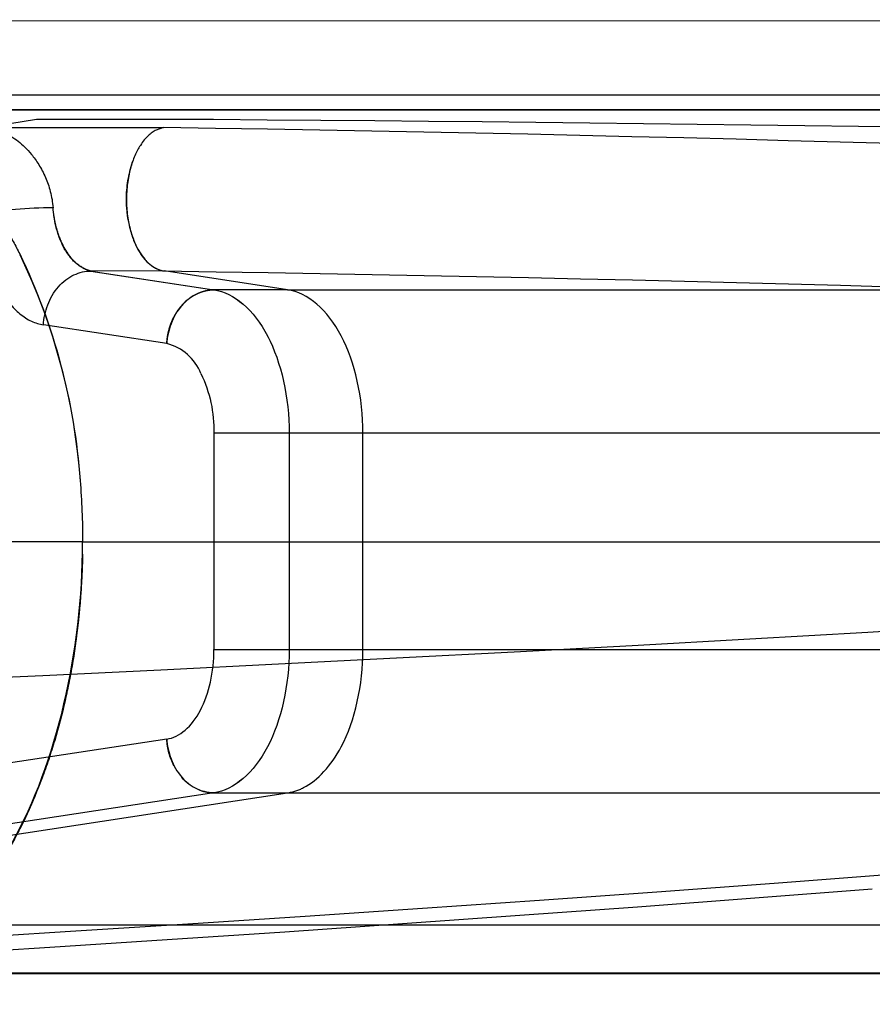
# Model space of a CAD drawing. Units: millimetres. Extents: x 51376 to 76065, y -10070 to 4233.
# Drawn here: x 65861 to 65936, y -487 to -401 of the extents above; entities that cross this region are included whole.
import ezdxf

# ---------------------------------------------------------------- set-up
doc = ezdxf.new("R2010")
doc.units = ezdxf.units.MM
doc.header["$LTSCALE"] = 500
doc.linetypes.add('Hidden', pattern=[4, 2, -2])
doc.layers.add('Make2D$Hidden$Curves', color=7, linetype='Hidden', true_color=0x8c8c8c)
doc.layers.add('Make2D$visible$Curves', color=7, linetype='Continuous', true_color=0x000000)

msp = doc.modelspace()

# ---------------------------------------------------------------- linework, layer by layer
at = {"layer": 'Make2D$Hidden$Curves', "color": 18, "lineweight": -3, "true_color": 0x000000}
for p, q in [((65834.427, -408.531), (66271.363, -408.507)), ((65862.113, -409.392), (65857.77, -410.093)), ((65877.719, -409.391), (65862.113, -409.392)), ((65858.067, -410.096), (65873.325, -410.096)), ((65873.309, -410.096), (65872.663, -410.318)), ((65866.909, -422.738), (65877.753, -424.396)), ((65873.377, -422.737), (65866.936, -422.738)), ((65866.936, -422.738), (65877.753, -424.396)), ((65884.255, -424.396), (65873.377, -422.737)), ((65884.255, -424.396), (65877.753, -424.396)), ((65884.255, -424.396), (65946.758, -424.396)), ((65873.614, -429.14), (65862.742, -427.482)), ((65877.77, -437.047), (65877.77, -456.097)), ((65884.403, -437.047), (65877.77, -437.047)), ((65890.905, -437.047), (65884.403, -437.047)), ((65884.403, -437.047), (65884.403, -456.097)), ((65890.905, -456.097), (65890.905, -437.047)), ((65991.911, -437.048), (65890.905, -437.047)), ((65877.77, -456.097), (65884.403, -456.097)), ((65884.403, -456.097), (65890.905, -456.097)), ((65890.905, -456.097), (65991.911, -456.098)), ((65873.614, -464.005), (65770.754, -479.693)), ((65877.754, -468.749), (65765.365, -485.896)), ((65771.868, -485.896), (65884.256, -468.749)), ((65877.754, -468.749), (65884.256, -468.749)), ((65884.256, -468.749), (65994.9, -468.751)), ((66048.751, -480.415), (65822.446, -480.421))]:
    msp.add_line(p, q, dxfattribs=at)
msp.add_lwpolyline([(65870.027, -416.461), (65870.03, -416.641), (65870.036, -416.821), (65870.045, -416.999), (65870.057, -417.177), (65870.089, -417.527), (65870.133, -417.873), (65870.188, -418.21), (65870.252, -418.539), (65870.325, -418.862), (65870.409, -419.18), (65870.497, -419.474), (65870.589, -419.757), (65870.638, -419.894), (65870.689, -420.028), (65870.741, -420.159), (65870.795, -420.288), (65870.851, -420.414), (65870.91, -420.538), (65870.97, -420.659), (65871.032, -420.778), (65871.097, -420.895), (65871.165, -421.009), (65871.234, -421.121), (65871.307, -421.232), (65871.363, -421.313), (65871.419, -421.393), (65871.476, -421.47), (65871.534, -421.545), (65871.593, -421.617), (65871.652, -421.688), (65871.711, -421.756), (65871.771, -421.822), (65871.832, -421.886), (65871.894, -421.947), (65871.956, -422.007), (65872.018, -422.064), (65872.081, -422.119), (65872.145, -422.172), (65872.209, -422.222), (65872.274, -422.27), (65872.339, -422.316), (65872.405, -422.36), (65872.471, -422.402), (65872.538, -422.441), (65872.605, -422.478), (65872.673, -422.513), (65872.741, -422.545), (65872.81, -422.576), (65872.88, -422.604), (65872.949, -422.63), (65873.019, -422.653), (65873.09, -422.674), (65873.161, -422.693), (65873.233, -422.71), (65873.305, -422.725), (65873.377, -422.737)], dxfattribs=at)
for centre, radius, start, end in [((65808.483, -9588.218), 9179.089, 89.0945741, 89.5678225), ((65807.634, -4844.264), 4434.657, 88.20278, 89.151242), ((65880.338, -416.445), 10.311, 161.3952, 180.08821), ((65863.661, -456.832), 39.662, 90.11455, 99.71285), ((65877.417, -434.548), 13.074, 27, 27.02835), ((65872.522, -433.419), 4.416, 21.81854, 75.68461), ((65548.024, 6226.001), 6691.791, 272.0719832, 273.4966051), ((65883.534, -464.169), 4.637, 278.94884, 297.34219)]:
    msp.add_arc(centre, radius, start, end, dxfattribs=at)
at = {"layer": 'Make2D$Hidden$Curves', "color": 18, "lineweight": -3, "true_color": 0x000000, "extrusion": (0, 0, -1)}
for centre, radius, start, end in [((-65810.997, -445.2), 55.115, 154.2696, 175.8598), ((-65807.414, -4962.717), 4540.459, 90.832418, 91.75861), ((-65865.92, -436.869), 11.852, 154.53575, 180.85933), ((-65879.361, -463.723), 5.754, 332.82829, 357.12543), ((-65877.855, -464.971), 3.78, 271.53941, 320.57207), ((-65557.931, 4456.781), 4947.305, 265.600196, 267.519719), ((-65553.062, 4418.267), 4910.449, 265.529666, 267.468145)]:
    msp.add_arc(centre, radius, start, end, dxfattribs=at)
at = {"layer": 'Make2D$Hidden$Curves', "color": 18, "lineweight": -3, "true_color": 0x000000}
for points, knots in [([(65858.067, -410.096), (65857.989, -410.122), (65858.269, -410.171), (65858.715, -410.308), (65859.866, -410.755), (65861.35, -411.849), (65862.92, -414.19), (65863.512, -416.145), (65863.582, -417.17)], [0, 0, 0, 0, 0.0429277, 0.0740138, 0.1440677, 0.3759353, 0.5063728, 0.6181954, 0.6181954, 0.6181954, 0.6181954]), ([(65872.671, -410.319), (65872.221, -410.549), (65871.736, -410.96), (65870.94, -412.189), (65870.625, -412.884), (65870.179, -414.54), (65870.052, -415.499), (65870.056, -416.461)], [0.1689132, 0.1689132, 0.1689132, 0.1689132, 0.5000139, 0.5000139, 0.750003, 0.750003, 0.9999922, 0.9999922, 0.9999922, 0.9999922]), ([(65870.056, -416.461), (65870.06, -417.421), (65870.195, -418.376), (65870.655, -420.018), (65870.976, -420.704), (65872.015, -422.263), (65872.775, -422.643), (65873.377, -422.737)], [0.0001181, 0.0001181, 0.0001181, 0.0001181, 0.2496744, 0.2496744, 0.4992306, 0.4992306, 0.9983432, 0.9983432, 0.9983432, 0.9983432]), ([(65866.909, -422.738), (65866.709, -422.7), (65866.213, -422.521), (65865.26, -421.752), (65864.974, -421.333), (65864.584, -420.692), (65864.442, -420.421), (65864.198, -419.871), (65864.107, -419.661), (65863.885, -418.935), (65863.795, -418.576), (65863.65, -417.812), (65863.606, -417.41), (65863.581, -417.17)], [0, 0, 0, 0, 1.872961, 1.872961, 4.15724, 4.15724, 5.629394, 5.629394, 6.958047, 6.958047, 7.80815, 7.80815, 8.794742, 8.794742, 8.794742, 8.794742]), ([(65856.969, -417.738), (65857.057, -418.994), (65857.267, -420.21), (65857.933, -422.448), (65858.383, -423.456), (65859.422, -425.215), (65860.013, -425.966), (65861.316, -427.053), (65862.019, -427.377), (65862.742, -427.482)], [0, 0, 0, 0, 0.2500004, 0.2500004, 0.5000102, 0.5000102, 0.7500095, 0.7500095, 1, 1, 1, 1]), ([(65866.726, -422.688), (65866.547, -422.637), (65866.304, -422.545), (65865.655, -422.143), (65865.238, -421.718), (65864.67, -420.962), (65864.346, -420.368), (65863.87, -419.029), (65863.722, -418.321), (65863.627, -417.575)], [0.577252, 0.577252, 0.577252, 0.577252, 1.770307, 1.770307, 3.543228, 3.543228, 6.168942, 6.168942, 8.395315, 8.395315, 8.395315, 8.395315]), ([(65862.742, -427.482), (65862.798, -426.364), (65863.244, -425.054), (65864.053, -424.127), (65864.861, -423.201), (65865.961, -422.738), (65866.909, -422.738)], [0, 0, 0, 0, 0.990558, 0.990558, 0.990558, 1.981117, 1.981117, 1.981117, 1.981117]), ([(65877.753, -424.396), (65876.833, -424.396), (65875.733, -424.859), (65874.925, -425.785), (65874.116, -426.712), (65873.67, -428.022), (65873.614, -429.14)], [-1, -1, -1, -1, -0.5, -0.5, -0.5, 0, 0, 0, 0]), ([(65877.753, -424.396), (65879.547, -424.669), (65881.272, -426.152), (65882.489, -428.467), (65883.706, -430.782), (65884.403, -433.907), (65884.403, -437.047)], [0.0000001, 0.0000001, 0.0000001, 0.0000001, 0.5, 0.5, 0.5, 1, 1, 1, 1]), ([(65877.753, -424.396), (65879.553, -424.644), (65881.308, -426.184), (65882.538, -428.562), (65882.563, -428.61)], [0.0000001, 0.0000001, 0.0000001, 0.0000001, 0.5, 0.5102051, 0.5102051, 0.5102051, 0.5102051]), ([(65890.905, -437.047), (65890.905, -433.907), (65890.208, -430.782), (65888.991, -428.467), (65887.774, -426.152), (65886.049, -424.669), (65884.255, -424.396)], [0, 0, 0, 0, 0.5, 0.5, 0.5, 1, 1, 1, 1]), ([(65873.614, -464.005), (65874.739, -463.849), (65876.889, -461.962), (65877.779, -458.065), (65877.77, -456.097)], [0.0000002, 0.0000002, 0.0000002, 0.0000002, 0.5000002, 1, 1, 1, 1]), ([(65884.403, -456.097), (65884.403, -459.237), (65883.706, -462.362), (65882.489, -464.677), (65881.272, -466.992), (65879.548, -468.475), (65877.754, -468.749)], [0, 0, 0, 0, 0.4999999, 0.4999999, 0.4999999, 0.9999999, 0.9999999, 0.9999999, 0.9999999]), ([(65885.661, -468.283), (65886.93, -467.629), (65888.097, -466.378), (65888.991, -464.677), (65890.208, -462.362), (65890.905, -459.237), (65890.905, -456.097)], [0.1327153, 0.1327153, 0.1327153, 0.1327153, 0.5, 0.5, 0.5, 1, 1, 1, 1]), ([(65873.614, -464.005), (65873.67, -465.123), (65874.117, -466.433), (65874.925, -467.359), (65875.733, -468.286), (65876.834, -468.749), (65877.754, -468.749)], [0, 0, 0, 0, 0.5, 0.5, 0.5, 1, 1, 1, 1])]:
    msp.add_open_spline(points, degree=3, knots=knots, dxfattribs=at)
msp.add_rational_spline([(65873.614, -429.14), (65873.753, -426.361), (65875.468, -424.396), (65877.753, -424.396)], [0.999999999952, 0.80473790063, 0.804737854092, 0.999999860338], degree=3, dxfattribs=at)
msp.add_open_spline([(65882.489, -464.677), (65881.273, -466.991), (65879.554, -468.5), (65877.754, -468.749)], degree=3, dxfattribs=at)
at = {"layer": 'Make2D$visible$Curves', "color": 18, "lineweight": -3, "true_color": 0x000000}
for p, q in [((65839.787, -400.69), (66276.724, -400.581)), ((65844.28, -407.204), (66281.216, -407.18)), ((66282.081, -408.483), (65845.145, -408.53)), ((65507.044, -446.587), (65866.193, -446.587)), ((65866.195, -446.604), (66303.143, -446.664)), ((66281.986, -484.683), (65844.342, -484.704)), ((66281.255, -484.759), (65845.027, -484.617))]:
    msp.add_line(p, q, dxfattribs=at)
at = {"layer": 'Make2D$visible$Curves', "color": 18, "lineweight": -3, "true_color": 0x000000, "extrusion": (0, 0, -1)}
for centre, radius, start, end in [((-65810.939, -445.156), 55.169, 154.3018, 175.91158), ((-65802.348, -446.608), 63.847, 175.1596, 179.99574)]:
    msp.add_arc(centre, radius, start, end, dxfattribs=at)
at = {"layer": 'Make2D$visible$Curves', "color": 18, "lineweight": -3, "true_color": 0x000000}
for points, knots in [([(65845.143, -408.513), (65850.719, -408.87), (65856.484, -413.366), (65860.463, -420.864), (65860.651, -421.233)], [0, 0, 0, 0, 0.5, 0.5254021, 0.5254021, 0.5254021, 0.5254021]), ([(65845.027, -484.617), (65850.596, -484.281), (65856.102, -480.066), (65859.996, -473.099), (65863.895, -466.113), (65866.177, -456.375), (65866.195, -446.623), (65866.195, -446.604)], [0, 0, 0, 0, 0.02901865, 0.02907398, 0.02907398, 0.05814797, 0.05820411, 0.05820411, 0.05820411, 0.05820411]), ([(65866.185, -447.697), (65866.171, -448.495), (65866.122, -449.87), (65866.011, -451.526), (65865.924, -452.531), (65865.875, -453.033), (65865.849, -453.284), (65865.838, -453.391), (65865.831, -453.463), (65865.827, -453.496), (65865.693, -454.748), (65865.448, -456.544), (65865.077, -458.596), (65864.87, -459.611), (65864.761, -460.116), (65864.705, -460.368), (65864.681, -460.476), (65864.665, -460.548), (65864.657, -460.582), (65864.376, -461.815), (65863.918, -463.564), (65863.297, -465.526), (65862.965, -466.487), (65862.793, -466.963), (65862.719, -467.166), (65862.669, -467.301), (65862.644, -467.367), (65861.793, -469.634), (65860.847, -471.663), (65859.248, -474.45), (65858.412, -475.766), (65857.373, -477.162), (65856.837, -477.826), (65856.565, -478.15), (65856.448, -478.287), (65856.37, -478.377), (65856.329, -478.424), (65855.673, -479.172), (65854.722, -480.143), (65853.566, -481.125), (65852.978, -481.579), (65852.68, -481.796), (65852.531, -481.902), (65852.467, -481.947), (65852.424, -481.977), (65852.402, -481.993), (65851.723, -482.463), (65850.721, -483.061), (65849.528, -483.608), (65848.925, -483.844), (65848.622, -483.953), (65848.47, -484.005), (65848.404, -484.027), (65848.361, -484.041), (65848.338, -484.048), (65847.004, -484.483), (65845.679, -484.699), (65844.342, -484.704)], [0.0195668, 0.0195668, 0.0195668, 0.0195668, 0.0625, 0.09375, 0.109375, 0.1171875, 0.1210937, 0.1230469, 0.1230469, 0.125, 0.125, 0.1875, 0.21875, 0.234375, 0.2421875, 0.2460937, 0.2480469, 0.2480469, 0.25, 0.25, 0.3125, 0.34375, 0.359375, 0.3671875, 0.3710937, 0.3710937, 0.375, 0.375, 0.5, 0.5, 0.5625, 0.59375, 0.609375, 0.6171875, 0.6210937, 0.6210937, 0.625, 0.625, 0.6875, 0.71875, 0.734375, 0.7421875, 0.7460937, 0.7480469, 0.7480469, 0.75, 0.75, 0.8125, 0.84375, 0.859375, 0.8671875, 0.8710938, 0.8730469, 0.8730469, 0.875, 0.875, 1, 1, 1, 1]), ([(65866.173, -448.186), (65865.935, -457.602), (65862.037, -473.152), (65853.926, -481.358), (65850.401, -483.155)], [0.0267658, 0.0267658, 0.0267658, 0.0267658, 0.5, 0.820863, 0.820863, 0.820863, 0.820863])]:
    msp.add_open_spline(points, degree=3, knots=knots, dxfattribs=at)

doc.saveas('drawing.dxf')
